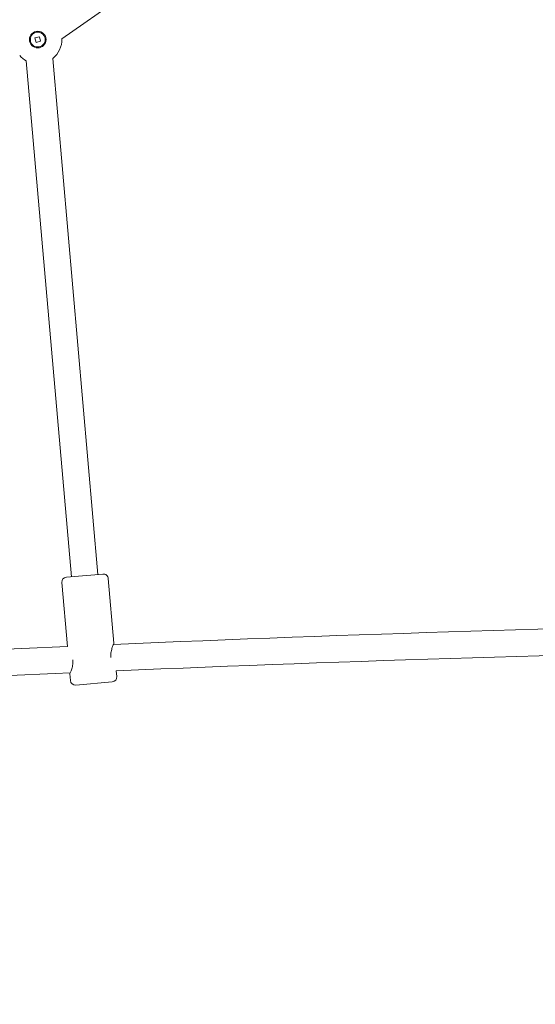
# Model space of a CAD drawing. Units: millimetres. Extents: x 21926 to 40685, y 15198 to 29639.
# Drawn here: x 30887 to 31196, y 24469 to 25060 of the extents above; entities that cross this region are included whole.
import ezdxf

# ---------------------------------------------------------------- set-up
doc = ezdxf.new("R2010")
doc.units = ezdxf.units.MM
doc.header["$LTSCALE"] = 150
doc.layers.add('Dimension (ISO)', color=7, linetype='Continuous', lineweight=18)
doc.layers.add('Visible (ISO)', color=7, linetype='Continuous', lineweight=18)
doc.layers.add('Fall Zone', color=5, linetype='Continuous', lineweight=20, true_color=0x0000ff)
doc.styles.add('Note Text (ISO)', font='tahoma.ttf')
doc.dimstyles.new('Aplay Dimension Styles M', dxfattribs={"dimscale": 150, "dimtxt": 2.5, "dimasz": 2.5, "dimexe": 3.175, "dimexo": 2, "dimgap": 0.762, "dimtad": 1, "dimdec": 1, "dimlfac": 0.001, "dimrnd": 1e-08, "dimzin": 0, "dimdsep": 46, "dimtxsty": 'Note Text (ISO)', "dimcen": 0.09, "dimdle": 10, "dimclrd": 256, "dimclre": 256, "dimclrt": 7, "dimadec": 0, "dimazin": 0, "dimtfac": 1.40208, "dimtofl": 0, "dimtmove": 0, "dimatfit": 3, "dimfxl": 1, "dimtolj": 1, "dimtzin": 0, "dimlwd": -1, "dimlwe": -1, "dimarcsym": 0})

# ---------------------------------------------------------------- blocks, each defined once
blk = doc.blocks.new('*D51')
at = {"layer": 'Defpoints', "color": 0, "transparency": 16777216}
for p in [(33339.18, 29638.81), (22438.85, 16790.34), (30002.62, 16790.34)]:
    blk.add_point(p, dxfattribs=at)
at = {"layer": 'Dimension (ISO)', "transparency": 16777216}
for p, q in [((33039.18, 29638.81), (21962.6, 29638.81)), ((22438.85, 29263.81), (22438.85, 17165.34)), ((29702.62, 16790.34), (21962.6, 16790.34))]:
    blk.add_line(p, q, dxfattribs=at)
for points in [[(22376.35, 29263.81), (22501.35, 29263.81), (22438.85, 29638.81)], [(22376.35, 17165.34), (22501.35, 17165.34), (22438.85, 16790.34)]]:
    blk.add_solid(points, dxfattribs=at)
at = {"layer": 'Dimension (ISO)', "color": 7, "transparency": 16777216, "insert": (21932.42, 23214.57), "char_height": 375, "attachment_point": 2, "rotation": 90, "style": 'Note Text (ISO)'}
blk.add_mtext('\\A1;12.8 m', dxfattribs=at)

msp = doc.modelspace()

# ---------------------------------------------------------------- linework, layer by layer
at = {"layer": 'Fall Zone'}
for radius, start, end in [(2065, 95, 215), (1725, 46.79925, 203.20075), (2160, 155, 275)]:
    msp.add_arc((31631.7, 24705.29), radius, start, end, dxfattribs=at)
at = {"layer": 'Fall Zone', "color": 30, "true_color": 0xff8000}
msp.add_arc((31631.7, 24705.29), 1625, 335, 155, dxfattribs=at)
at = {"layer": 'Visible (ISO)'}
for p, q in [((31166.05, 25226.46), (30912.01, 25048.58)), ((30895.77, 25049.22), (30898.54, 25049.94)), ((30898.54, 25049.94), (30899.26, 25047.18)), ((30896.5, 25046.45), (30895.77, 25049.22)), ((30899.26, 25047.18), (30896.5, 25046.45)), ((30917.71, 24725.63), (30890.6, 25035.45)), ((30933.65, 24727.02), (30906.54, 25036.85)), ((30914.72, 24725.37), (30936.64, 24727.28)), ((30915.34, 24683.86), (30911.99, 24722.12)), ((30943.29, 24685.7), (30939.89, 24724.56)), ((30917.14, 24663.34), (30916.79, 24667.32)), ((30945.03, 24665.78), (30944.73, 24669.16)), ((30942.3, 24662.53), (30920.39, 24660.61))]:
    msp.add_line(p, q, dxfattribs=at)
for radius in [5, 4.45]:
    msp.add_circle((30897.52, 25048.2), radius, dxfattribs=at)
for centre, radius, start, end in [((30897.52, 25048.2), 14.5, 308.48538, 1.51462), ((30897.52, 25048.2), 14.5, 221.50865, 241.51462), ((30914.98, 24722.38), 3, 95, 185), ((30936.9, 24724.29), 3, 5, 95), ((31720.11, 6484.14), 18217.5, 91.093815, 92.444846), ((31720.11, 6484.14), 18217.5, 92.531909, 93.451536), ((31720.11, 6484.14), 18201.54, 91.093897, 92.44152), ((31720.11, 6484.14), 18201.54, 92.528678, 93.449493), ((30942.04, 24665.52), 3, 275, 5), ((30920.12, 24663.6), 3, 185, 275)]:
    msp.add_arc(centre, radius, start, end, dxfattribs=at)
for points, knots in [([(30941.51, 24677.26), (30941.5, 24677.35), (30941.49, 24677.43), (30941.39, 24678.55), (30941.45, 24679.64), (30941.79, 24681.63), (30942.06, 24682.54), (30942.55, 24683.99), (30942.81, 24684.62), (30943.18, 24685.48), (30943.29, 24685.7), (30943.29, 24685.7)], [2.453065, 2.453065, 2.453065, 2.453065, 2.478432, 2.478432, 2.789026, 2.789026, 3.099621, 3.099621, 3.408634, 3.408634, 3.717648, 3.717648, 3.717648, 3.717648]), ([(30918.57, 24675.76), (30918.58, 24675.68), (30918.58, 24675.6), (30918.68, 24674.48), (30918.62, 24673.39), (30918.28, 24671.4), (30918.02, 24670.49), (30917.53, 24669.04), (30917.26, 24668.41), (30916.89, 24667.55), (30916.79, 24667.32), (30916.79, 24667.32)], [2.453476, 2.453476, 2.453476, 2.453476, 2.478432, 2.478432, 2.789026, 2.789026, 3.099621, 3.099621, 3.408634, 3.408634, 3.717648, 3.717648, 3.717648, 3.717648])]:
    msp.add_open_spline(points, degree=3, knots=knots, dxfattribs=at)

# ---------------------------------------------------------------- dimensions: what is measured, and where the dimension line sits
at = {"layer": 'Dimension (ISO)'}
dim = msp.add_linear_dim(base=(22438.85, 16790.34), p1=(33339.18, 29638.81), p2=(30002.62, 16790.34), angle=90, text='<> m', dimstyle='Aplay Dimension Styles M', override={"dimgap": 0.762, "dimdec": 1, "dimlfac": 0.001, "dimpost": '', "dimtol": 0, "dimlim": 0, "dimtp": 0, "dimtm": 0, "dimtdec": 2, "dimatfit": 1}, dxfattribs=at)
dim.commit()
dim.dimension.update_dxf_attribs({"geometry": '*D51', "text_midpoint": (22438.85, 23214.57), "dimtype": 160})

doc.saveas('drawing.dxf')
